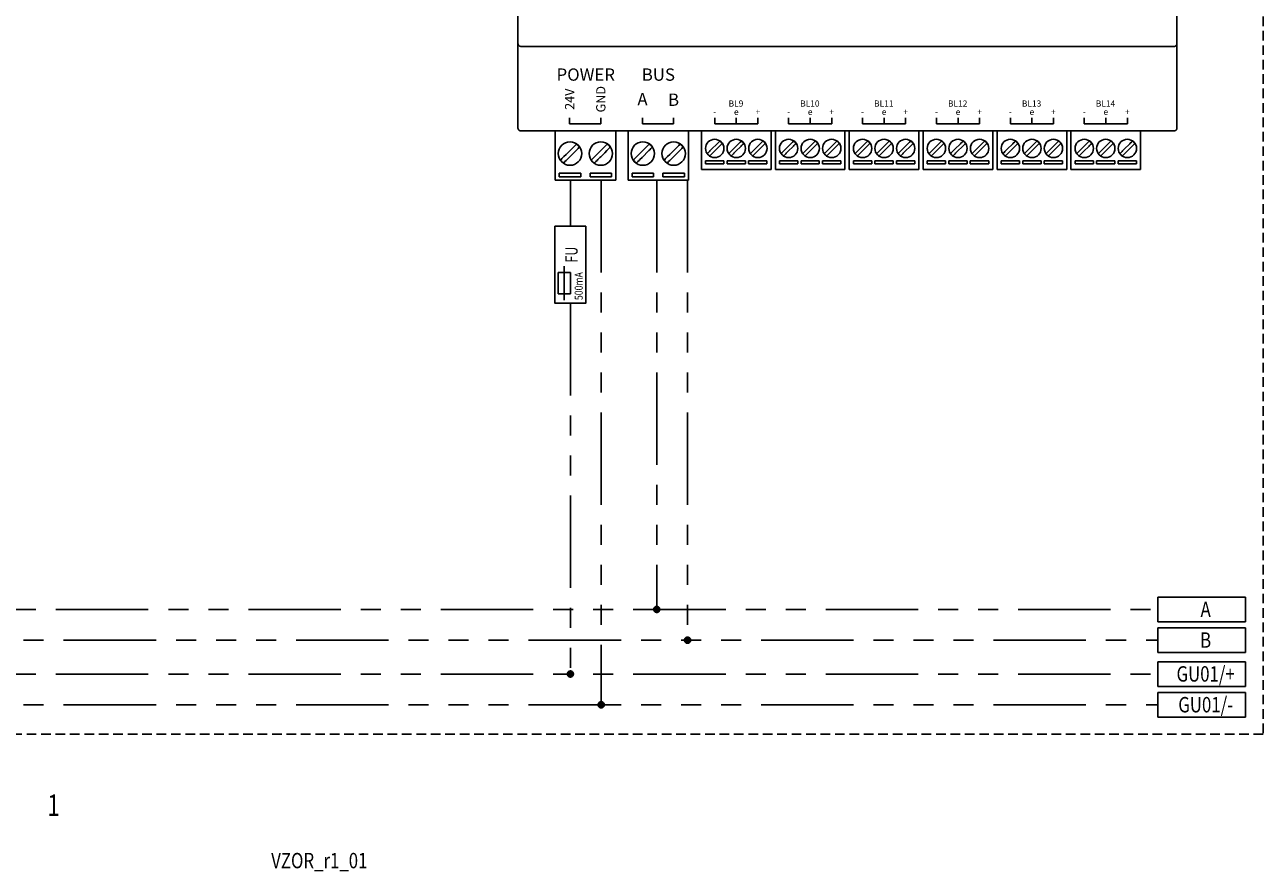
# Model space of a CAD drawing. Extents: x 7015 to 7415, y -34 to 1250.
# Drawn here: x 7214 to 7415, y 335 to 473 of the extents above; entities that cross this region are included whole.
import ezdxf
from ezdxf.enums import TextEntityAlignment as Align

# ---------------------------------------------------------------- set-up
doc = ezdxf.new("R2010")
doc.units = 0
for name, pattern in [('EL_MINUS', [37.75, 15, -3.25, 3.25, -3.25, 3.25, -3.25, 3.25, -3.25]), ('EL_PLUS', [31.25, 15, -3.25, 3.25, -3.25, 3.25, -3.25]), ('HIDDEN4', [2.34375, 1.5625, -0.78125])]:
    doc.linetypes.add(name, pattern=pattern)
doc.layers.get('0').update_dxf_attribs({"linetype": 'CONTINUOUS'})
for name, color, linetype in [('GLOBAL', 7, 'CONTINUOUS'), ('L1', 5, 'CONTINUOUS'), ('P-TABU', 7, 'CONTINUOUS')]:
    doc.layers.add(name, color=color, linetype=linetype)
doc.styles.add('3', font='simplex.shx', dxfattribs={"width": 0.8, "height": 3})
doc.styles.add('5', font='simplex.shx', dxfattribs={"width": 0.8, "height": 5})
doc.styles.add('7', font='simplex.shx', dxfattribs={"width": 0.8, "height": 7})
doc.styles.add('SIMPLEX', font='SIMPLEX', dxfattribs={"width": 0.75})
doc.styles.add('STRETCH', font='simplex', dxfattribs={"width": 0.75})

# ---------------------------------------------------------------- blocks, each defined once
blk = doc.blocks.new('DATA')
at = {"layer": 'GLOBAL', "style": 'SIMPLEX', "width": 0.75}
blk.add_attdef('LIST', text='', height=3.5, dxfattribs=at).set_placement((218.59, 26), align=Align.MIDDLE)
at = {"layer": 'GLOBAL', "style": '5', "width": 0.8}
blk.add_attdef('DWG_MENO', (253.92, 16.21), '', height=2.5, dxfattribs=at)
blk = doc.blocks.new('LINE_LONG')
at = {"color": 1}
for p, q in [((-14.25, 2), (-14.25, -2)), ((0, 2), (0, -2))]:
    blk.add_line(p, q, dxfattribs=at)
at = {"layer": 'P-TABU', "color": 1, "linetype": 'EL_PLUS'}
for p, q in [((0, 2), (-14.25, 2)), ((0, -2), (-14.25, -2))]:
    blk.add_line(p, q, dxfattribs=at)
at = {"layer": 'GLOBAL', "color": 0, "style": '3', "width": 0.8}
blk.add_attdef('OZN.', text='', height=2.5, dxfattribs=at).set_placement((-6.48, -1.23), align=Align.CENTER)
blk = doc.blocks.new('TERM_XF_1x')
at = {"color": 0}
for p, q in [((-2, -7.5), (0, -7.5)), ((-2, -11), (-2, -7.5)), ((-1, -6.5), (-1, -12)), ((0, -7.5), (0, -11)), ((0, -11), (-2, -11))]:
    blk.add_line(p, q, dxfattribs=at)
blk.add_lwpolyline([(-2.5, 0), (-2.5, -12.5), (2.5, -12.5), (2.5, 0)], close=True, dxfattribs=at)
at = {"color": 0, "flags": 8}
for tag, p, height, style, width in [('SV1', (1.17, -5.92), 2, 'STRETCH', 0.75), ('RATING', (2, -12), 1.3, '7', 0.8)]:
    blk.add_attdef(tag, p, '', height=height, rotation=90, dxfattribs=dict(at, style=style, width=width))
at = {"color": 0, "style": 'STRETCH', "width": 0.75}
blk.add_attdef('OZN', text='', height=3, rotation=90, dxfattribs=at).set_placement((-3.75, -13.75), align=Align.RIGHT)
blk = doc.blocks.new('Taphome_14BLe')
at = {"color": 7, "linetype": 'Continuous'}
for p, q in [((0, -30.5), (0, -24.31)), ((107, -30.51), (107, -24.3)), ((0, -30.69), (0, -30.5)), ((0, -30.79), (0, -30.69)), ((0, -32.7), (0, -30.79)), ((0.5, -31.28), (5.4, -31.28)), ((107, -30.51), (107, -30.7)), ((107, -30.7), (107, -30.79)), ((107, -30.79), (107, -32.7)), ((0, -37.7), (0, -32.7)), ((107, -32.7), (107, -37.7)), ((0, -44.43), (0, -37.7)), ((107, -37.7), (107, -44.43)), ((0, -44.48), (0, -44.43)), ((0, -44.54), (0, -44.48)), ((107, -44.43), (107, -44.48)), ((107, -44.48), (107, -44.54))]:
    blk.add_line(p, q, dxfattribs=at)
for p, q in [((101.6, -31.28), (5.4, -31.28)), ((101.6, -31.28), (106.5, -31.28)), ((8.39, -43.85), (8.39, -42.85)), ((8.39, -43.85), (13.45, -43.85)), ((13.45, -43.85), (13.45, -42.85)), ((20.22, -43.85), (20.22, -42.85)), ((20.22, -43.85), (25.26, -43.85)), ((25.26, -43.85), (25.26, -42.85)), ((31.95, -43.85), (31.95, -42.85)), ((38.95, -43.85), (31.95, -43.85)), ((35.45, -43.85), (35.45, -42.85)), ((38.95, -43.85), (38.95, -42.85)), ((43.95, -43.85), (43.95, -42.85)), ((50.95, -43.85), (43.95, -43.85)), ((47.45, -43.85), (47.45, -42.85)), ((50.95, -43.85), (50.95, -42.85)), ((55.95, -43.85), (55.95, -42.85)), ((62.95, -43.85), (55.95, -43.85)), ((59.45, -43.85), (59.45, -42.85)), ((62.95, -43.85), (62.95, -42.85)), ((67.95, -43.85), (67.95, -42.85)), ((74.95, -43.85), (67.95, -43.85)), ((71.45, -43.85), (71.45, -42.85)), ((74.95, -43.85), (74.95, -42.85)), ((79.95, -43.85), (79.95, -42.85)), ((86.95, -43.85), (79.95, -43.85)), ((83.45, -43.85), (83.45, -42.85)), ((86.95, -43.85), (86.95, -42.85)), ((91.95, -43.85), (91.95, -42.85)), ((98.95, -43.85), (91.95, -43.85)), ((95.45, -43.85), (95.45, -42.85)), ((98.95, -43.85), (98.95, -42.85)), ((0.44, -44.98), (106.56, -44.98)), ((6.04, -44.98), (6.04, -52.98)), ((15.87, -44.98), (15.87, -48.68)), ((17.87, -44.98), (17.87, -52.98)), ((27.7, -44.98), (27.7, -48.68)), ((29.79, -44.98), (29.79, -51.26)), ((41.1, -51.26), (41.1, -44.98)), ((41.79, -44.98), (41.79, -51.26)), ((53.1, -51.26), (53.1, -44.98)), ((53.79, -44.98), (53.79, -51.26)), ((65.1, -51.26), (65.1, -44.98)), ((65.79, -44.98), (65.79, -51.26)), ((77.1, -51.26), (77.1, -44.98)), ((77.79, -44.98), (77.79, -51.26)), ((89.1, -51.26), (89.1, -44.98)), ((89.79, -44.98), (89.79, -51.26)), ((101.1, -51.26), (101.1, -44.98)), ((8.94, -47.7), (7.82, -48.82)), ((8.31, -49.31), (9.43, -48.19)), ((9.5, -47.14), (9.27, -47.36)), ((12.94, -48.7), (13.94, -47.7)), ((20.77, -47.7), (19.65, -48.82)), ((20.14, -49.31), (21.26, -48.19)), ((21.33, -47.14), (21.1, -47.36)), ((24.77, -48.7), (25.77, -47.7)), ((32.33, -47.08), (31.45, -47.96)), ((31.84, -48.35), (32.72, -47.47)), ((32.77, -46.64), (32.6, -46.82)), ((35.83, -47.08), (34.95, -47.96)), ((35.34, -48.35), (36.22, -47.47)), ((36.27, -46.64), (36.1, -46.82)), ((39.33, -47.08), (38.45, -47.96)), ((38.84, -48.35), (39.72, -47.47)), ((39.77, -46.64), (39.6, -46.82)), ((44.33, -47.08), (43.45, -47.96)), ((43.84, -48.35), (44.72, -47.47)), ((44.77, -46.64), (44.6, -46.82)), ((47.83, -47.08), (46.95, -47.96)), ((47.34, -48.35), (48.22, -47.47)), ((48.27, -46.64), (48.1, -46.82)), ((51.33, -47.08), (50.45, -47.96)), ((50.84, -48.35), (51.72, -47.47)), ((51.77, -46.64), (51.6, -46.82)), ((56.33, -47.08), (55.45, -47.96)), ((55.84, -48.35), (56.72, -47.47)), ((56.77, -46.64), (56.6, -46.82)), ((59.83, -47.08), (58.95, -47.96)), ((59.34, -48.35), (60.22, -47.47)), ((60.27, -46.64), (60.1, -46.82)), ((63.33, -47.08), (62.45, -47.96)), ((62.84, -48.35), (63.72, -47.47)), ((63.77, -46.64), (63.6, -46.82)), ((68.33, -47.08), (67.45, -47.96)), ((67.84, -48.35), (68.72, -47.47)), ((68.77, -46.64), (68.6, -46.82)), ((71.83, -47.08), (70.95, -47.96)), ((71.34, -48.35), (72.22, -47.47)), ((72.27, -46.64), (72.1, -46.82)), ((75.33, -47.08), (74.45, -47.96)), ((74.84, -48.35), (75.72, -47.47)), ((75.77, -46.64), (75.6, -46.82)), ((80.33, -47.08), (79.45, -47.96)), ((79.84, -48.35), (80.72, -47.47)), ((80.77, -46.64), (80.6, -46.82)), ((83.83, -47.08), (82.95, -47.96)), ((83.34, -48.35), (84.22, -47.47)), ((84.27, -46.64), (84.1, -46.82)), ((87.33, -47.08), (86.45, -47.96)), ((86.84, -48.35), (87.72, -47.47)), ((87.77, -46.64), (87.6, -46.82)), ((92.33, -47.08), (91.45, -47.96)), ((91.84, -48.35), (92.72, -47.47)), ((92.77, -46.64), (92.6, -46.82)), ((95.83, -47.08), (94.95, -47.96)), ((95.34, -48.35), (96.22, -47.47)), ((96.27, -46.64), (96.1, -46.82)), ((99.33, -47.08), (98.45, -47.96)), ((98.84, -48.35), (99.72, -47.47)), ((99.77, -46.64), (99.6, -46.82)), ((14.09, -48.54), (13.43, -49.19)), ((15.87, -48.68), (15.87, -52.98)), ((25.92, -48.54), (25.26, -49.19)), ((27.7, -48.68), (27.7, -52.98)), ((30.46, -49.85), (30.46, -50.35)), ((33.44, -49.85), (30.46, -49.85)), ((33.44, -49.85), (33.44, -50.35)), ((33.96, -49.85), (33.96, -50.35)), ((36.93, -49.85), (33.96, -49.85)), ((36.93, -49.85), (36.93, -50.35)), ((37.44, -49.85), (37.44, -50.35)), ((40.43, -49.85), (37.44, -49.85)), ((40.43, -49.85), (40.43, -50.35)), ((42.46, -49.85), (42.46, -50.35)), ((45.44, -49.85), (42.46, -49.85)), ((45.44, -49.85), (45.44, -50.35)), ((45.96, -49.85), (45.96, -50.35)), ((48.93, -49.85), (45.96, -49.85)), ((48.93, -49.85), (48.93, -50.35)), ((49.44, -49.85), (49.44, -50.35)), ((52.43, -49.85), (49.44, -49.85)), ((52.43, -49.85), (52.43, -50.35)), ((54.46, -49.85), (54.46, -50.35)), ((57.44, -49.85), (54.46, -49.85)), ((57.44, -49.85), (57.44, -50.35)), ((57.96, -49.85), (57.96, -50.35)), ((60.93, -49.85), (57.96, -49.85)), ((60.93, -49.85), (60.93, -50.35)), ((61.44, -49.85), (61.44, -50.35)), ((64.43, -49.85), (61.44, -49.85)), ((64.43, -49.85), (64.43, -50.35)), ((66.46, -49.85), (66.46, -50.35)), ((69.44, -49.85), (66.46, -49.85)), ((69.44, -49.85), (69.44, -50.35)), ((69.96, -49.85), (69.96, -50.35)), ((72.93, -49.85), (69.96, -49.85)), ((72.93, -49.85), (72.93, -50.35)), ((73.44, -49.85), (73.44, -50.35)), ((76.43, -49.85), (73.44, -49.85)), ((76.43, -49.85), (76.43, -50.35)), ((78.46, -49.85), (78.46, -50.35)), ((81.44, -49.85), (78.46, -49.85)), ((81.44, -49.85), (81.44, -50.35)), ((81.96, -49.85), (81.96, -50.35)), ((84.93, -49.85), (81.96, -49.85)), ((84.93, -49.85), (84.93, -50.35)), ((85.44, -49.85), (85.44, -50.35)), ((88.43, -49.85), (85.44, -49.85)), ((88.43, -49.85), (88.43, -50.35)), ((90.46, -49.85), (90.46, -50.35)), ((93.44, -49.85), (90.46, -49.85)), ((93.44, -49.85), (93.44, -50.35)), ((93.96, -49.85), (93.96, -50.35)), ((96.93, -49.85), (93.96, -49.85)), ((96.93, -49.85), (96.93, -50.35)), ((97.44, -49.85), (97.44, -50.35)), ((100.43, -49.85), (97.44, -49.85)), ((100.43, -49.85), (100.43, -50.35)), ((6.7, -52.48), (6.7, -51.88)), ((6.7, -51.88), (10.2, -51.88)), ((10.2, -51.88), (10.2, -52.48)), ((11.7, -52.48), (11.7, -51.88)), ((11.7, -51.88), (15.2, -51.88)), ((15.2, -52.48), (15.2, -51.88)), ((18.53, -52.48), (18.53, -51.88)), ((18.53, -51.88), (22.03, -51.88)), ((22.03, -51.88), (22.03, -52.48)), ((23.53, -52.48), (23.53, -51.88)), ((23.53, -51.88), (27.03, -51.88)), ((27.03, -52.48), (27.03, -51.88)), ((29.79, -51.26), (41.1, -51.26)), ((33.44, -50.35), (30.46, -50.35)), ((36.93, -50.35), (33.96, -50.35)), ((40.43, -50.35), (37.44, -50.35)), ((41.79, -51.26), (53.1, -51.26)), ((45.44, -50.35), (42.46, -50.35)), ((48.93, -50.35), (45.96, -50.35)), ((52.43, -50.35), (49.44, -50.35)), ((53.79, -51.26), (65.1, -51.26)), ((57.44, -50.35), (54.46, -50.35)), ((60.93, -50.35), (57.96, -50.35)), ((64.43, -50.35), (61.44, -50.35)), ((65.79, -51.26), (77.1, -51.26)), ((69.44, -50.35), (66.46, -50.35)), ((72.93, -50.35), (69.96, -50.35)), ((76.43, -50.35), (73.44, -50.35)), ((77.79, -51.26), (89.1, -51.26)), ((81.44, -50.35), (78.46, -50.35)), ((84.93, -50.35), (81.96, -50.35)), ((88.43, -50.35), (85.44, -50.35)), ((89.79, -51.26), (101.1, -51.26)), ((93.44, -50.35), (90.46, -50.35)), ((96.93, -50.35), (93.96, -50.35)), ((100.43, -50.35), (97.44, -50.35)), ((15.87, -52.98), (6.04, -52.98)), ((10.2, -52.48), (6.7, -52.48)), ((11.7, -52.48), (15.2, -52.48)), ((27.7, -52.98), (17.87, -52.98)), ((22.03, -52.48), (18.53, -52.48)), ((23.53, -52.48), (27.03, -52.48))]:
    blk.add_line(p, q)
at = {"linetype": 'ByBlock'}
for p, q in [((8.94, -47.7), (9.06, -47.57)), ((9.06, -47.57), (9.27, -47.36)), ((9.56, -48.07), (9.43, -48.19)), ((9.56, -48.07), (9.77, -47.86)), ((9.77, -47.86), (9.91, -47.71)), ((9.91, -47.71), (9.99, -47.63)), ((13.94, -47.7), (14.06, -47.57)), ((14.06, -47.57), (14.27, -47.36)), ((14.43, -48.19), (14.09, -48.54)), ((14.42, -47.22), (14.27, -47.36)), ((14.5, -47.14), (14.42, -47.22)), ((14.56, -48.07), (14.43, -48.19)), ((14.56, -48.07), (14.77, -47.86)), ((14.77, -47.86), (14.91, -47.71)), ((14.91, -47.71), (14.99, -47.63)), ((20.77, -47.7), (20.89, -47.57)), ((20.89, -47.57), (21.1, -47.36)), ((21.39, -48.07), (21.26, -48.19)), ((21.39, -48.07), (21.6, -47.86)), ((21.6, -47.86), (21.74, -47.71)), ((21.74, -47.71), (21.82, -47.63)), ((25.77, -47.7), (25.89, -47.57)), ((25.89, -47.57), (26.1, -47.36)), ((26.26, -48.19), (25.92, -48.54)), ((26.25, -47.22), (26.1, -47.36)), ((26.33, -47.14), (26.25, -47.22)), ((26.39, -48.07), (26.26, -48.19)), ((26.39, -48.07), (26.6, -47.86)), ((26.6, -47.86), (26.74, -47.71)), ((26.74, -47.71), (26.82, -47.63)), ((31.08, -48.33), (31.18, -48.23)), ((31.45, -47.96), (31.18, -48.23)), ((32.33, -47.08), (32.43, -46.98)), ((32.43, -46.98), (32.6, -46.82)), ((32.82, -47.37), (32.72, -47.47)), ((32.82, -47.37), (32.98, -47.21)), ((32.98, -47.21), (33.1, -47.09)), ((33.1, -47.09), (33.16, -47.03)), ((34.58, -48.33), (34.68, -48.23)), ((34.95, -47.96), (34.68, -48.23)), ((35.83, -47.08), (35.93, -46.98)), ((35.93, -46.98), (36.1, -46.82)), ((36.32, -47.37), (36.22, -47.47)), ((36.32, -47.37), (36.48, -47.21)), ((36.48, -47.21), (36.6, -47.09)), ((36.6, -47.09), (36.66, -47.03)), ((38.08, -48.33), (38.18, -48.23)), ((38.45, -47.96), (38.18, -48.23)), ((39.33, -47.08), (39.43, -46.98)), ((39.43, -46.98), (39.6, -46.82)), ((39.82, -47.37), (39.72, -47.47)), ((39.82, -47.37), (39.98, -47.21)), ((39.98, -47.21), (40.1, -47.09)), ((40.1, -47.09), (40.16, -47.03)), ((43.08, -48.33), (43.18, -48.23)), ((43.45, -47.96), (43.18, -48.23)), ((44.33, -47.08), (44.43, -46.98)), ((44.43, -46.98), (44.6, -46.82)), ((44.82, -47.37), (44.72, -47.47)), ((44.82, -47.37), (44.98, -47.21)), ((44.98, -47.21), (45.1, -47.09)), ((45.1, -47.09), (45.16, -47.03)), ((46.58, -48.33), (46.68, -48.23)), ((46.95, -47.96), (46.68, -48.23)), ((47.83, -47.08), (47.93, -46.98)), ((47.93, -46.98), (48.1, -46.82)), ((48.32, -47.37), (48.22, -47.47)), ((48.32, -47.37), (48.48, -47.21)), ((48.48, -47.21), (48.6, -47.09)), ((48.6, -47.09), (48.66, -47.03)), ((50.08, -48.33), (50.18, -48.23)), ((50.45, -47.96), (50.18, -48.23)), ((51.33, -47.08), (51.43, -46.98)), ((51.43, -46.98), (51.6, -46.82)), ((51.82, -47.37), (51.72, -47.47)), ((51.82, -47.37), (51.98, -47.21)), ((51.98, -47.21), (52.1, -47.09)), ((52.1, -47.09), (52.16, -47.03)), ((55.08, -48.33), (55.18, -48.23)), ((55.45, -47.96), (55.18, -48.23)), ((56.33, -47.08), (56.43, -46.98)), ((56.43, -46.98), (56.6, -46.82)), ((56.82, -47.37), (56.72, -47.47)), ((56.82, -47.37), (56.98, -47.21)), ((56.98, -47.21), (57.1, -47.09)), ((57.1, -47.09), (57.16, -47.03)), ((58.58, -48.33), (58.68, -48.23)), ((58.95, -47.96), (58.68, -48.23)), ((59.83, -47.08), (59.93, -46.98)), ((59.93, -46.98), (60.1, -46.82)), ((60.32, -47.37), (60.22, -47.47)), ((60.32, -47.37), (60.48, -47.21)), ((60.48, -47.21), (60.6, -47.09)), ((60.6, -47.09), (60.66, -47.03)), ((62.08, -48.33), (62.18, -48.23)), ((62.45, -47.96), (62.18, -48.23)), ((63.33, -47.08), (63.43, -46.98)), ((63.43, -46.98), (63.6, -46.82)), ((63.82, -47.37), (63.72, -47.47)), ((63.82, -47.37), (63.98, -47.21)), ((63.98, -47.21), (64.1, -47.09)), ((64.1, -47.09), (64.16, -47.03)), ((67.08, -48.33), (67.18, -48.23)), ((67.45, -47.96), (67.18, -48.23)), ((68.33, -47.08), (68.43, -46.98)), ((68.43, -46.98), (68.6, -46.82)), ((68.82, -47.37), (68.72, -47.47)), ((68.82, -47.37), (68.98, -47.21)), ((68.98, -47.21), (69.1, -47.09)), ((69.1, -47.09), (69.16, -47.03)), ((70.58, -48.33), (70.68, -48.23)), ((70.95, -47.96), (70.68, -48.23)), ((71.83, -47.08), (71.93, -46.98)), ((71.93, -46.98), (72.1, -46.82)), ((72.32, -47.37), (72.22, -47.47)), ((72.32, -47.37), (72.48, -47.21)), ((72.48, -47.21), (72.6, -47.09)), ((72.6, -47.09), (72.66, -47.03)), ((74.08, -48.33), (74.18, -48.23)), ((74.45, -47.96), (74.18, -48.23)), ((75.33, -47.08), (75.43, -46.98)), ((75.43, -46.98), (75.6, -46.82)), ((75.82, -47.37), (75.72, -47.47)), ((75.82, -47.37), (75.98, -47.21)), ((75.98, -47.21), (76.1, -47.09)), ((76.1, -47.09), (76.16, -47.03)), ((79.08, -48.33), (79.18, -48.23)), ((79.45, -47.96), (79.18, -48.23)), ((80.33, -47.08), (80.43, -46.98)), ((80.43, -46.98), (80.6, -46.82)), ((80.82, -47.37), (80.72, -47.47)), ((80.82, -47.37), (80.98, -47.21)), ((80.98, -47.21), (81.1, -47.09)), ((81.1, -47.09), (81.16, -47.03)), ((82.58, -48.33), (82.68, -48.23)), ((82.95, -47.96), (82.68, -48.23)), ((83.83, -47.08), (83.93, -46.98)), ((83.93, -46.98), (84.1, -46.82)), ((84.32, -47.37), (84.22, -47.47)), ((84.32, -47.37), (84.48, -47.21)), ((84.48, -47.21), (84.6, -47.09)), ((84.6, -47.09), (84.66, -47.03)), ((86.08, -48.33), (86.18, -48.23)), ((86.45, -47.96), (86.18, -48.23)), ((87.33, -47.08), (87.43, -46.98)), ((87.43, -46.98), (87.6, -46.82)), ((87.82, -47.37), (87.72, -47.47)), ((87.82, -47.37), (87.98, -47.21)), ((87.98, -47.21), (88.1, -47.09)), ((88.1, -47.09), (88.16, -47.03)), ((91.08, -48.33), (91.18, -48.23)), ((91.45, -47.96), (91.18, -48.23)), ((92.33, -47.08), (92.43, -46.98)), ((92.43, -46.98), (92.6, -46.82)), ((92.82, -47.37), (92.72, -47.47)), ((92.82, -47.37), (92.98, -47.21)), ((92.98, -47.21), (93.1, -47.09)), ((93.1, -47.09), (93.16, -47.03)), ((94.58, -48.33), (94.68, -48.23)), ((94.95, -47.96), (94.68, -48.23)), ((95.83, -47.08), (95.93, -46.98)), ((95.93, -46.98), (96.1, -46.82)), ((96.32, -47.37), (96.22, -47.47)), ((96.32, -47.37), (96.48, -47.21)), ((96.48, -47.21), (96.6, -47.09)), ((96.6, -47.09), (96.66, -47.03)), ((98.08, -48.33), (98.18, -48.23)), ((98.45, -47.96), (98.18, -48.23)), ((99.33, -47.08), (99.43, -46.98)), ((99.43, -46.98), (99.6, -46.82)), ((99.82, -47.37), (99.72, -47.47)), ((99.82, -47.37), (99.98, -47.21)), ((99.98, -47.21), (100.1, -47.09)), ((100.1, -47.09), (100.16, -47.03)), ((6.99, -49.64), (6.91, -49.73)), ((7.14, -49.5), (6.99, -49.64)), ((7.14, -49.5), (7.35, -49.29)), ((7.35, -49.29), (7.47, -49.16)), ((7.4, -50.22), (7.49, -50.14)), ((7.82, -48.82), (7.47, -49.16)), ((7.49, -50.14), (7.63, -49.99)), ((7.63, -49.99), (7.84, -49.78)), ((7.97, -49.66), (7.84, -49.78)), ((7.97, -49.66), (8.31, -49.31)), ((11.99, -49.64), (11.91, -49.73)), ((12.14, -49.5), (11.99, -49.64)), ((12.14, -49.5), (12.35, -49.29)), ((12.35, -49.29), (12.47, -49.16)), ((12.4, -50.22), (12.49, -50.14)), ((12.82, -48.82), (12.47, -49.16)), ((12.49, -50.14), (12.63, -49.99)), ((12.63, -49.99), (12.84, -49.78)), ((12.82, -48.82), (12.94, -48.7)), ((12.97, -49.66), (12.84, -49.78)), ((12.97, -49.66), (13.31, -49.31)), ((13.31, -49.31), (13.43, -49.19)), ((18.82, -49.64), (18.74, -49.73)), ((18.97, -49.5), (18.82, -49.64)), ((18.97, -49.5), (19.18, -49.29)), ((19.18, -49.29), (19.3, -49.16)), ((19.23, -50.22), (19.32, -50.14)), ((19.65, -48.82), (19.3, -49.16)), ((19.32, -50.14), (19.46, -49.99)), ((19.46, -49.99), (19.67, -49.78)), ((19.8, -49.66), (19.67, -49.78)), ((19.8, -49.66), (20.14, -49.31)), ((23.82, -49.64), (23.74, -49.73)), ((23.97, -49.5), (23.82, -49.64)), ((23.97, -49.5), (24.18, -49.29)), ((24.18, -49.29), (24.3, -49.16)), ((24.23, -50.22), (24.32, -50.14)), ((24.65, -48.82), (24.3, -49.16)), ((24.32, -50.14), (24.46, -49.99)), ((24.46, -49.99), (24.67, -49.78)), ((24.65, -48.82), (24.77, -48.7)), ((24.8, -49.66), (24.67, -49.78)), ((24.8, -49.66), (25.14, -49.31)), ((25.14, -49.31), (25.26, -49.19)), ((30.81, -48.61), (30.74, -48.67)), ((30.92, -48.49), (30.81, -48.61)), ((30.92, -48.49), (31.08, -48.33)), ((31.13, -49.06), (31.2, -49)), ((31.2, -49), (31.31, -48.88)), ((31.31, -48.88), (31.47, -48.72)), ((31.57, -48.62), (31.47, -48.72)), ((31.57, -48.62), (31.84, -48.35)), ((34.31, -48.61), (34.24, -48.67)), ((34.42, -48.49), (34.31, -48.61)), ((34.42, -48.49), (34.58, -48.33)), ((34.63, -49.06), (34.7, -49)), ((34.7, -49), (34.81, -48.88)), ((34.81, -48.88), (34.97, -48.72)), ((35.07, -48.62), (34.97, -48.72)), ((35.07, -48.62), (35.34, -48.35)), ((37.81, -48.61), (37.74, -48.67)), ((37.92, -48.49), (37.81, -48.61)), ((37.92, -48.49), (38.08, -48.33)), ((38.13, -49.06), (38.2, -49)), ((38.2, -49), (38.31, -48.88)), ((38.31, -48.88), (38.47, -48.72)), ((38.57, -48.62), (38.47, -48.72)), ((38.57, -48.62), (38.84, -48.35)), ((42.81, -48.61), (42.74, -48.67)), ((42.92, -48.49), (42.81, -48.61)), ((42.92, -48.49), (43.08, -48.33)), ((43.13, -49.06), (43.2, -49)), ((43.2, -49), (43.31, -48.88)), ((43.31, -48.88), (43.47, -48.72)), ((43.57, -48.62), (43.47, -48.72)), ((43.57, -48.62), (43.84, -48.35)), ((46.31, -48.61), (46.24, -48.67)), ((46.42, -48.49), (46.31, -48.61)), ((46.42, -48.49), (46.58, -48.33)), ((46.63, -49.06), (46.7, -49)), ((46.7, -49), (46.81, -48.88)), ((46.81, -48.88), (46.97, -48.72)), ((47.07, -48.62), (46.97, -48.72)), ((47.07, -48.62), (47.34, -48.35)), ((49.81, -48.61), (49.74, -48.67)), ((49.92, -48.49), (49.81, -48.61)), ((49.92, -48.49), (50.08, -48.33)), ((50.13, -49.06), (50.2, -49)), ((50.2, -49), (50.31, -48.88)), ((50.31, -48.88), (50.47, -48.72)), ((50.57, -48.62), (50.47, -48.72)), ((50.57, -48.62), (50.84, -48.35)), ((54.81, -48.61), (54.74, -48.67)), ((54.92, -48.49), (54.81, -48.61)), ((54.92, -48.49), (55.08, -48.33)), ((55.13, -49.06), (55.2, -49)), ((55.2, -49), (55.31, -48.88)), ((55.31, -48.88), (55.47, -48.72)), ((55.57, -48.62), (55.47, -48.72)), ((55.57, -48.62), (55.84, -48.35)), ((58.31, -48.61), (58.24, -48.67)), ((58.42, -48.49), (58.31, -48.61)), ((58.42, -48.49), (58.58, -48.33)), ((58.63, -49.06), (58.7, -49)), ((58.7, -49), (58.81, -48.88)), ((58.81, -48.88), (58.97, -48.72)), ((59.07, -48.62), (58.97, -48.72)), ((59.07, -48.62), (59.34, -48.35)), ((61.81, -48.61), (61.74, -48.67)), ((61.92, -48.49), (61.81, -48.61)), ((61.92, -48.49), (62.08, -48.33)), ((62.13, -49.06), (62.2, -49)), ((62.2, -49), (62.31, -48.88)), ((62.31, -48.88), (62.47, -48.72)), ((62.57, -48.62), (62.47, -48.72)), ((62.57, -48.62), (62.84, -48.35)), ((66.81, -48.61), (66.74, -48.67)), ((66.92, -48.49), (66.81, -48.61)), ((66.92, -48.49), (67.08, -48.33)), ((67.13, -49.06), (67.2, -49)), ((67.2, -49), (67.31, -48.88)), ((67.31, -48.88), (67.47, -48.72)), ((67.57, -48.62), (67.47, -48.72)), ((67.57, -48.62), (67.84, -48.35)), ((70.31, -48.61), (70.24, -48.67)), ((70.42, -48.49), (70.31, -48.61)), ((70.42, -48.49), (70.58, -48.33)), ((70.63, -49.06), (70.7, -49)), ((70.7, -49), (70.81, -48.88)), ((70.81, -48.88), (70.97, -48.72)), ((71.07, -48.62), (70.97, -48.72)), ((71.07, -48.62), (71.34, -48.35)), ((73.81, -48.61), (73.74, -48.67)), ((73.92, -48.49), (73.81, -48.61)), ((73.92, -48.49), (74.08, -48.33)), ((74.13, -49.06), (74.2, -49)), ((74.2, -49), (74.31, -48.88)), ((74.31, -48.88), (74.47, -48.72)), ((74.57, -48.62), (74.47, -48.72)), ((74.57, -48.62), (74.84, -48.35)), ((78.81, -48.61), (78.74, -48.67)), ((78.92, -48.49), (78.81, -48.61)), ((78.92, -48.49), (79.08, -48.33)), ((79.13, -49.06), (79.2, -49)), ((79.2, -49), (79.31, -48.88)), ((79.31, -48.88), (79.47, -48.72)), ((79.57, -48.62), (79.47, -48.72)), ((79.57, -48.62), (79.84, -48.35)), ((82.31, -48.61), (82.24, -48.67)), ((82.42, -48.49), (82.31, -48.61)), ((82.42, -48.49), (82.58, -48.33)), ((82.63, -49.06), (82.7, -49)), ((82.7, -49), (82.81, -48.88)), ((82.81, -48.88), (82.97, -48.72)), ((83.07, -48.62), (82.97, -48.72)), ((83.07, -48.62), (83.34, -48.35)), ((85.81, -48.61), (85.74, -48.67)), ((85.92, -48.49), (85.81, -48.61)), ((85.92, -48.49), (86.08, -48.33)), ((86.13, -49.06), (86.2, -49)), ((86.2, -49), (86.31, -48.88)), ((86.31, -48.88), (86.47, -48.72)), ((86.57, -48.62), (86.47, -48.72)), ((86.57, -48.62), (86.84, -48.35)), ((90.81, -48.61), (90.74, -48.67)), ((90.92, -48.49), (90.81, -48.61)), ((90.92, -48.49), (91.08, -48.33)), ((91.13, -49.06), (91.2, -49)), ((91.2, -49), (91.31, -48.88)), ((91.31, -48.88), (91.47, -48.72)), ((91.57, -48.62), (91.47, -48.72)), ((91.57, -48.62), (91.84, -48.35)), ((94.31, -48.61), (94.24, -48.67)), ((94.42, -48.49), (94.31, -48.61)), ((94.42, -48.49), (94.58, -48.33)), ((94.63, -49.06), (94.7, -49)), ((94.7, -49), (94.81, -48.88)), ((94.81, -48.88), (94.97, -48.72)), ((95.07, -48.62), (94.97, -48.72)), ((95.07, -48.62), (95.34, -48.35)), ((97.81, -48.61), (97.74, -48.67)), ((97.92, -48.49), (97.81, -48.61)), ((97.92, -48.49), (98.08, -48.33)), ((98.13, -49.06), (98.2, -49)), ((98.2, -49), (98.31, -48.88)), ((98.31, -48.88), (98.47, -48.72)), ((98.57, -48.62), (98.47, -48.72)), ((98.57, -48.62), (98.84, -48.35))]:
    blk.add_line(p, q, dxfattribs=at)
for centre, radius in [((8.45, -48.68), 1.9), ((13.45, -48.68), 1.9), ((20.28, -48.68), 1.9), ((25.28, -48.68), 1.9), ((31.95, -47.85), 1.49), ((35.45, -47.85), 1.49), ((38.95, -47.85), 1.49), ((43.95, -47.85), 1.49), ((47.45, -47.85), 1.49), ((50.95, -47.85), 1.49), ((55.95, -47.85), 1.49), ((59.45, -47.85), 1.49), ((62.95, -47.85), 1.49), ((67.95, -47.85), 1.49), ((71.45, -47.85), 1.49), ((74.95, -47.85), 1.49), ((79.95, -47.85), 1.49), ((83.45, -47.85), 1.49), ((86.95, -47.85), 1.49), ((91.95, -47.85), 1.49), ((95.45, -47.85), 1.49), ((98.95, -47.85), 1.49)]:
    blk.add_circle(centre, radius, dxfattribs=at)
for centre, radius, start, end in [((8.45, -48.68), 1.86, 34.1809, 55.8191), ((13.45, -48.68), 1.86, 34.1809, 55.8191), ((20.28, -48.68), 1.86, 34.1809, 55.8191), ((25.28, -48.68), 1.86, 34.1809, 55.8191), ((31.95, -47.85), 1.46, 34.1809, 55.8191), ((35.45, -47.85), 1.46, 34.1809, 55.8191), ((38.95, -47.85), 1.46, 34.1809, 55.8191), ((43.95, -47.85), 1.46, 34.1809, 55.8191), ((47.45, -47.85), 1.46, 34.1809, 55.8191), ((50.95, -47.85), 1.46, 34.1809, 55.8191), ((55.95, -47.85), 1.46, 34.1809, 55.8191), ((59.45, -47.85), 1.46, 34.1809, 55.8191), ((62.95, -47.85), 1.46, 34.1809, 55.8191), ((67.95, -47.85), 1.46, 34.1809, 55.8191), ((71.45, -47.85), 1.46, 34.1809, 55.8191), ((74.95, -47.85), 1.46, 34.1809, 55.8191), ((79.95, -47.85), 1.46, 34.1809, 55.8191), ((83.45, -47.85), 1.46, 34.1809, 55.8191), ((86.95, -47.85), 1.46, 34.1809, 55.8191), ((91.95, -47.85), 1.46, 34.1809, 55.8191), ((95.45, -47.85), 1.46, 34.1809, 55.8191), ((98.95, -47.85), 1.46, 34.1809, 55.8191), ((8.45, -48.68), 1.86, 214.1809, 235.8191), ((13.45, -48.68), 1.86, 214.1809, 235.8191), ((20.28, -48.68), 1.86, 214.1809, 235.8191), ((25.28, -48.68), 1.86, 214.1809, 235.8191), ((31.95, -47.85), 1.46, 214.1809, 235.8191), ((35.45, -47.85), 1.46, 214.1809, 235.8191), ((38.95, -47.85), 1.46, 214.1809, 235.8191), ((43.95, -47.85), 1.46, 214.1809, 235.8191), ((47.45, -47.85), 1.46, 214.1809, 235.8191), ((50.95, -47.85), 1.46, 214.1809, 235.8191), ((55.95, -47.85), 1.46, 214.1809, 235.8191), ((59.45, -47.85), 1.46, 214.1809, 235.8191), ((62.95, -47.85), 1.46, 214.1809, 235.8191), ((67.95, -47.85), 1.46, 214.1809, 235.8191), ((71.45, -47.85), 1.46, 214.1809, 235.8191), ((74.95, -47.85), 1.46, 214.1809, 235.8191), ((79.95, -47.85), 1.46, 214.1809, 235.8191), ((83.45, -47.85), 1.46, 214.1809, 235.8191), ((86.95, -47.85), 1.46, 214.1809, 235.8191), ((91.95, -47.85), 1.46, 214.1809, 235.8191), ((95.45, -47.85), 1.46, 214.1809, 235.8191), ((98.95, -47.85), 1.46, 214.1809, 235.8191)]:
    blk.add_arc(centre, radius, start, end, dxfattribs=at)
at = {"color": 7, "linetype": 'Continuous'}
for points in [[(0, -30.51), (0, -30.51), (0, -30.51), (0, -30.51), (0, -30.51), (0, -30.5), (0, -30.5), (0, -30.5), (0, -30.5)], [(0, -30.79), (0.02, -30.92), (0.07, -31.04), (0.15, -31.14), (0.25, -31.21), (0.37, -31.26), (0.5, -31.28)], [(107, -30.79), (106.98, -30.92), (106.93, -31.04), (106.85, -31.14), (106.75, -31.22), (106.63, -31.27), (106.5, -31.28)], [(107, -30.51), (107, -30.54), (107, -30.56), (106.99, -30.58), (106.99, -30.61)], [(107, -30.51), (107, -30.51), (107, -30.51), (107, -30.51), (107, -30.51), (107, -30.51), (107, -30.51), (107, -30.51), (107, -30.51)], [(0.44, -44.98), (0.38, -44.97), (0.31, -44.96), (0.26, -44.94), (0.21, -44.92), (0.16, -44.88), (0.13, -44.85), (0.06, -44.76), (0.02, -44.67), (0, -44.59), (0, -44.54)], [(107, -44.54), (107, -44.6), (106.98, -44.67), (106.94, -44.76), (106.87, -44.85), (106.84, -44.88), (106.79, -44.92), (106.74, -44.94), (106.69, -44.96), (106.62, -44.97), (106.56, -44.98)]]:
    blk.add_spline(points, degree=3, dxfattribs=at)
at = {"attachment_point": 5}
for s, width, insert, char_height in [('POWER', 7.735, (11.01, -35.85), 2), ('BUS', 7.735, (22.8, -35.85), 2), ('A', 1.5, (20.22, -39.85), 2), ('B', 1.5, (25.26, -39.93), 2), ('BL9', 1.5, (35.4, -40.55), 1), ('BL10', 1.5, (47.4, -40.55), 1), ('BL11', 1.5, (59.4, -40.55), 1), ('BL12', 1.5, (71.4, -40.55), 1), ('BL13', 1.5, (83.4, -40.55), 1), ('BL14', 1.5, (95.4, -40.55), 1), ('-', 1.5, (31.95, -41.92), 1), ('e', 1.5, (35.45, -41.91), 1), ('+', 1.5, (38.95, -41.91), 1), ('-', 1.5, (43.95, -41.92), 1), ('e', 1.5, (47.45, -41.91), 1), ('+', 1.5, (50.95, -41.91), 1), ('-', 1.5, (55.95, -41.92), 1), ('e', 1.5, (59.45, -41.91), 1), ('+', 1.5, (62.95, -41.91), 1), ('-', 1.5, (67.95, -41.92), 1), ('e', 1.5, (71.45, -41.91), 1), ('+', 1.5, (74.95, -41.91), 1), ('-', 1.5, (79.95, -41.92), 1), ('e', 1.5, (83.45, -41.91), 1), ('+', 1.5, (86.95, -41.91), 1), ('-', 1.5, (91.95, -41.92), 1), ('e', 1.5, (95.45, -41.91), 1), ('+', 1.5, (98.95, -41.91), 1)]:
    blk.add_mtext_dynamic_manual_height_columns(s, width=width, gutter_width=1, heights=[0], dxfattribs=dict(at, insert=insert, char_height=char_height))
at = {"char_height": 1.5, "attachment_point": 5, "rotation": 90}
for s, insert in [('24V', (8.39, -39.85)), ('GND', (13.45, -39.85))]:
    blk.add_mtext_dynamic_manual_height_columns(s, width=1.5, gutter_width=1, heights=[0], dxfattribs=dict(at, insert=insert))

msp = doc.modelspace()

# ---------------------------------------------------------------- hatches: boundary and pattern name
at = {"linetype": 'EL_PLUS'}
h = msp.add_hatch(color=256, dxfattribs=at)
edge = h.paths.add_edge_path()
edge.add_arc((7316.52, 377.76), 0.5, 0, 360)
h = msp.add_hatch(color=256, dxfattribs=at)
edge = h.paths.add_edge_path()
edge.add_arc((7321.52, 372.76), 0.5, 0, 360)
h = msp.add_hatch(color=256, dxfattribs=at)
edge = h.paths.add_edge_path()
edge.add_arc((7302.5, 367.26), 0.5, 0, 360)
h = msp.add_hatch(color=256, dxfattribs=at)
edge = h.paths.add_edge_path()
edge.add_arc((7307.5, 362.26), 0.5, 0, 360)

# ---------------------------------------------------------------- linework, layer by layer
at = {"linetype": 'HIDDEN4'}
for p in [(7415, 610), (7015, 357.5)]:
    msp.add_line(p, (7415, 357.5), dxfattribs=at)
at = {"color": 1, "linetype": 'EL_PLUS'}
for p, q in [((7302.5, 447.5), (7302.5, 440)), ((7302.5, 427.5), (7302.5, 367.26)), ((7031.47, 367.26), (7397.88, 367.26))]:
    msp.add_line(p, q, dxfattribs=at)
at = {"color": 5, "linetype": 'EL_MINUS'}
for p, q in [((7307.5, 447.5), (7307.5, 362.26)), ((7321.52, 447.5), (7321.52, 372.76)), ((7031.47, 372.76), (7397.88, 372.76)), ((7031.47, 362.26), (7397.88, 362.26))]:
    msp.add_line(p, q, dxfattribs=at)
at = {"color": 30, "linetype": 'EL_PLUS'}
for p, q in [((7316.52, 447.5), (7316.52, 377.76)), ((7031.47, 377.76), (7397.88, 377.76))]:
    msp.add_line(p, q, dxfattribs=at)
at = {"linetype": 'EL_PLUS'}
for centre in [(7316.52, 377.76), (7321.52, 372.76), (7302.5, 367.26), (7307.5, 362.26)]:
    msp.add_circle(centre, 0.5, dxfattribs=at)

# ---------------------------------------------------------------- block references
at = {"color": 0}
msp.add_blockref('Taphome_14BLe', (7293.99, 500.48), dxfattribs=at)
ref = msp.add_blockref('TERM_XF_1x', (7302.5, 440))
ref.add_attrib('SV1', 'FU', (7303.67, 434.08), dxfattribs={"layer": 'L1', "color": 0, "height": 2, "rotation": 90, "style": 'STRETCH', "width": 0.75})
ref.add_attrib('RATING', '500mA', (7304.5, 428), dxfattribs={"layer": 'L1', "color": 0, "height": 1.3, "rotation": 90, "style": '7', "width": 0.8})
for p, values in [((7412.13, 377.76), {'OZN.': 'A'}), ((7412.13, 372.76), {'OZN.': 'B'}), ((7412.13, 367.26), {'OZN.': 'GU01/+'}), ((7412.13, 362.26), {'OZN.': 'GU01/-'})]:
    msp.add_blockref('LINE_LONG', p, dxfattribs=at).add_auto_attribs(values)
msp.add_blockref('DATA', (7000, 319.5)).add_auto_attribs({'DWG_MENO': 'VZOR_r1_01', 'LIST': '1'})

doc.saveas('drawing.dxf')
